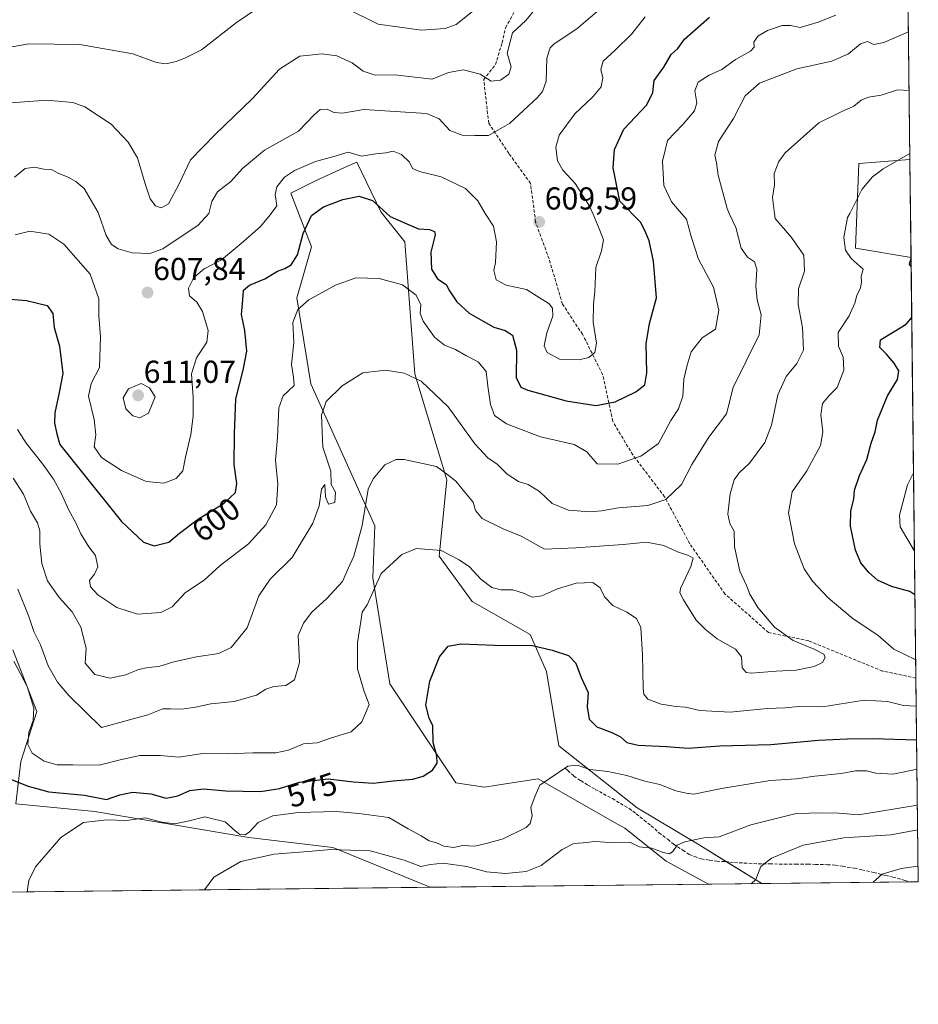
# Model space of a CAD drawing. Units: metres. Extents: x 576834 to 580293, y 4719605 to 4721960.
# Drawn here: x 580010 to 580293, y 4719605 to 4719916 of the extents above; entities that cross this region are included whole.
import ezdxf
from ezdxf.enums import TextEntityAlignment as Align

# ---------------------------------------------------------------- set-up
doc = ezdxf.new("R2010")
doc.units = ezdxf.units.M
doc.header["$MEASUREMENT"] = 0
doc.linetypes.add('TRAZOSX2', pattern=[1.5, 1, -0.5])
for name, color, linetype, lineweight in [('Carátula', 7, 'Continuous', 5), ('Comarca CxS', 133, 'Continuous', 0), ('Comunidad Autónoma CxS', 142, 'Continuous', 0), ('Cultivos herbáceos CxS', 92, 'Continuous', 0), ('Curva de nivel maestra', 36, 'Continuous', 30), ('Curva de nivel normal', 36, 'Continuous', 0), ('Matorral', 135, 'Continuous', 0), ('Matorral CxS', 135, 'Continuous', 0), ('Municipio CxS', 142, 'Continuous', 0), ('Provincia CxS', 1, 'Continuous', 0), ('Punto de cota en terreno', 7, 'Continuous', 0), ('Rótulo de curva de nivel directora', 19, 'Continuous', 0), ('Rótulo de punto de cota en terreno', 19, 'Continuous', 0), ('Senda', 19, 'TRAZOSX2', 0)]:
    doc.layers.add(name, color=color, linetype=linetype, lineweight=lineweight)
doc.styles.add('Arial', font='txt', dxfattribs={"height": 0.2})

# ---------------------------------------------------------------- blocks, each defined once
blk = doc.blocks.new('*U154')
at = {"layer": 'Cultivos herbáceos CxS', "color": 92, "linetype": 'Continuous', "lineweight": 0}
for points in [[(580179.91, 4719686.3, 571.47), (580204.67, 4719666.76, 566.6), (580224.21, 4719655.04, 564.25), (580243.99, 4719642.79, 559.53), (580227.2, 4719642.6, 561.62), (580213.78, 4719649.83, 564.12), (580200.76, 4719660.25, 565.61), (580196.75, 4719662.54, 566.29), (580173.4, 4719675.88, 570.62), (580160.32, 4719673.87, 571.79), (580156.46, 4719673.28, 571.88), (580147.34, 4719674.58, 573.31), (580126.5, 4719705.84, 577.72), (580121.11, 4719739.39, 580.24), (580121.74, 4719755.81, 582.87), (580101.54, 4719800.63, 592.38), (580097.12, 4719827.78, 595.41), (580101.75, 4719843.93, 597.88), (580095.24, 4719860.87, 603.43), (580103.05, 4719864.78, 602.22), (580112.2, 4719868.95, 602.23), (580116.06, 4719870.71, 604.16), (580123.64, 4719854.93, 599.54), (580131.22, 4719845.46, 597.51), (580134.37, 4719803.79, 590.15), (580144.47, 4719770.33, 584.55), (580142.13, 4719746.23, 579.41), (580152.56, 4719731.9, 576.96), (580170.79, 4719721.48, 575.8), (580176.01, 4719709.75, 574.23), (580179.91, 4719686.3, 571.47)], [(580290.81, 4719871.55, 579.35), (580291.17, 4719840.54, 574.98), (580273.58, 4719843.47, 578.91), (580274.7, 4719870.27, 581.84), (580290.81, 4719871.55, 579.35)]]:
    blk.add_polyline3d(points, close=True, dxfattribs=at)
blk.add_polyline3d([(580007.47, 4719716.67, 580.9), (580015.05, 4719697.1, 580.46), (580010, 4719681.31, 577.03), (580008.32, 4719668.02, 572.84), (580033.36, 4719665.53, 571.78), (580081.97, 4719657.32, 568.6), (580108.48, 4719654.17, 565.09), (580139.26, 4719641.6, 561.45), (579865.59, 4719638.5, 581.18)], dxfattribs=at)
blk = doc.blocks.new('*U161')
at = {"layer": 'Curva de nivel normal', "color": 36, "linetype": 'Continuous', "lineweight": 0}
blk.add_polyline3d([(580293.26, 4719659.71, 560), (580284.72, 4719658.14, 560), (580269.92, 4719657.26, 560), (580257.04, 4719654.91, 560), (580247.03, 4719650.86, 560), (580243.7, 4719648.14, 560), (580242.16, 4719644.08, 560), (580240.67, 4719642.75, 560)], dxfattribs=at)
blk = doc.blocks.new('*U162')
at = {"layer": 'Curva de nivel normal', "color": 36, "linetype": 'Continuous', "lineweight": 0}
blk.add_polyline3d([(580293.17, 4719667.59, 565), (580274.52, 4719664.46, 565), (580268.31, 4719665.07, 565), (580263.07, 4719665.09, 565), (580254.91, 4719664.92, 565), (580240.59, 4719661.34, 565), (580230.58, 4719657.5, 565), (580225.73, 4719657.19, 565), (580219.75, 4719656, 565), (580217.32, 4719654.88, 565), (580215.95, 4719652.89, 565), (580214.82, 4719652.2, 565), (580212.86, 4719652.64, 565), (580209.25, 4719653.97, 565), (580205.34, 4719654.44, 565), (580202.28, 4719655.86, 565), (580196.04, 4719655.8, 565), (580191.37, 4719656.08, 565), (580187.58, 4719655.69, 565), (580184.62, 4719655.49, 565), (580180.96, 4719653.55, 565), (580174.3, 4719648.54, 565), (580169.57, 4719646.56, 565), (580163.03, 4719645.99, 565), (580157.08, 4719646.52, 565), (580150.83, 4719648.23, 565), (580143.35, 4719649.21, 565), (580139.38, 4719648.84, 565), (580136.29, 4719648.17, 565), (580131.03, 4719650.15, 565), (580120.35, 4719653.14, 565), (580107.9, 4719653.58, 565), (580101.96, 4719652.98, 565), (580089.97, 4719652.08, 565), (580079.4, 4719649.73, 565), (580070.94, 4719644.8, 565), (580067.93, 4719640.8, 565)], dxfattribs=at)
blk = doc.blocks.new('*U169')
at = {"layer": 'Curva de nivel normal', "color": 36, "linetype": 'Continuous', "lineweight": 0}
for points in [[(580291.95, 4719772.58, 570), (580290.04, 4719768.73, 570), (580287.56, 4719759.11, 570), (580287.77, 4719755.49, 570), (580292.24, 4719747.81, 570)], [(580293.04, 4719678.94, 570), (580285.48, 4719677.31, 570), (580280.04, 4719677.62, 570), (580277.04, 4719678.4, 570), (580273.56, 4719678.37, 570), (580269.07, 4719677.54, 570), (580260.75, 4719676.74, 570), (580255.01, 4719675.89, 570), (580246.7, 4719675.36, 570), (580231.28, 4719672.8, 570), (580222.55, 4719671.01, 570), (580220.08, 4719671.38, 570), (580216.9, 4719672.05, 570), (580211.78, 4719674.11, 570), (580207.06, 4719675.1, 570), (580201.37, 4719676.94, 570), (580195.37, 4719678.18, 570), (580189.7, 4719678.77, 570), (580185.7, 4719680.2, 570), (580182.7, 4719679.89, 570), (580173.93, 4719673.87, 570), (580172.43, 4719670.45, 570), (580171.01, 4719666.83, 570), (580171.52, 4719664.17, 570), (580170.88, 4719661.81, 570), (580169.56, 4719660.47, 570), (580162.32, 4719656.93, 570), (580157.38, 4719655.56, 570), (580153.38, 4719654.62, 570), (580149.6, 4719654.86, 570), (580146.58, 4719654.16, 570), (580143.55, 4719654.56, 570), (580141.29, 4719655.64, 570), (580138.98, 4719656.32, 570), (580136.42, 4719657.88, 570), (580132.28, 4719660.04, 570), (580126.21, 4719663.63, 570), (580116.71, 4719664.95, 570), (580109.51, 4719665.56, 570), (580097.52, 4719665.19, 570), (580089.56, 4719664.14, 570), (580084.9, 4719662.13, 570), (580082.19, 4719659.1, 570), (580080.83, 4719658.2, 570), (580079.18, 4719658.3, 570), (580077.64, 4719659.42, 570), (580074.48, 4719662.26, 570), (580068.11, 4719663.89, 570), (580063.17, 4719662.62, 570), (580058.56, 4719661.68, 570), (580054.44, 4719662.2, 570), (580049.27, 4719663.52, 570), (580043.38, 4719662.67, 570), (580037.08, 4719662.94, 570), (580029.78, 4719662.07, 570), (580022.54, 4719657.37, 570), (580014.55, 4719648.12, 570), (580012.5, 4719643.8, 570), (580012.03, 4719640.9, 570), (580012.03, 4719640.16, 570)]]:
    blk.add_polyline3d(points, dxfattribs=at)
blk = doc.blocks.new('*U171')
at = {"layer": 'Curva de nivel normal', "color": 36, "linetype": 'Continuous', "lineweight": 0}
blk.add_polyline3d([(580009.02, 4719735.78, 585), (580012.5, 4719727.2, 585), (580014.08, 4719722.43, 585), (580016.13, 4719718.16, 585), (580018.59, 4719711.58, 585), (580021.58, 4719706.43, 585), (580025.21, 4719702.14, 585), (580035.38, 4719692.08, 585), (580050.09, 4719696.12, 585), (580054.81, 4719697.98, 585), (580057.18, 4719697.98, 585), (580060.77, 4719697.89, 585), (580065.15, 4719698.5, 585), (580070.02, 4719699.58, 585), (580077.38, 4719700.27, 585), (580084.38, 4719702.33, 585), (580087.38, 4719704.16, 585), (580089.83, 4719705.02, 585), (580093.67, 4719705.39, 585), (580096.38, 4719707.16, 585), (580097.95, 4719712.66, 585), (580097.54, 4719721.1, 585), (580099.29, 4719725.07, 585), (580101.92, 4719728.55, 585), (580106.63, 4719732.82, 585), (580111.58, 4719738.16, 585), (580113.47, 4719742.49, 585), (580115.16, 4719746.18, 585), (580115.96, 4719749.26, 585), (580117.74, 4719755.85, 585), (580119.69, 4719767.42, 585), (580121.2, 4719770.66, 585), (580124.93, 4719775.04, 585), (580128.53, 4719776.75, 585), (580131.06, 4719776.75, 585), (580141.28, 4719774.56, 585), (580144.88, 4719771.95, 585), (580147.36, 4719769.9, 585), (580150.15, 4719766.57, 585), (580152.83, 4719763.27, 585), (580153.57, 4719760.6, 585), (580155.68, 4719758.11, 585), (580162.36, 4719754.82, 585), (580167.99, 4719752.51, 585), (580175.37, 4719748.37, 585), (580185.24, 4719748.89, 585), (580200.2, 4719749.86, 585), (580207.58, 4719750.6, 585), (580213.04, 4719749.59, 585), (580217.37, 4719747.62, 585), (580220.89, 4719746.42, 585), (580222.29, 4719745.55, 585), (580221.56, 4719742.99, 585), (580218.34, 4719735.96, 585), (580218.08, 4719734.6, 585), (580219.29, 4719732.41, 585), (580223.24, 4719726.03, 585), (580226.25, 4719723.04, 585), (580229.92, 4719720.13, 585), (580235.7, 4719716.86, 585), (580237.55, 4719714.44, 585), (580237.77, 4719710.93, 585), (580239.11, 4719709.46, 585), (580240.7, 4719709.23, 585), (580248.59, 4719709.89, 585), (580254.91, 4719710.15, 585), (580260.58, 4719711.36, 585), (580263.14, 4719712.66, 585), (580264.07, 4719714.25, 585), (580263.57, 4719715.21, 585), (580260.6, 4719716.86, 585), (580253.87, 4719719.52, 585), (580248.01, 4719723.81, 585), (580242.73, 4719729.95, 585), (580240.21, 4719734.17, 585), (580239.14, 4719736.89, 585), (580237.08, 4719741.44, 585), (580235.41, 4719749.2, 585), (580235.24, 4719754.08, 585), (580233.95, 4719756.49, 585), (580233.3, 4719759.49, 585), (580233.99, 4719765.86, 585), (580235.31, 4719770.32, 585), (580236.82, 4719772.53, 585), (580240.1, 4719775.58, 585), (580245.01, 4719782.1, 585), (580247.12, 4719787.62, 585), (580249.1, 4719797.18, 585), (580251.66, 4719803.01, 585), (580255.08, 4719807.06, 585), (580257.16, 4719811.27, 585), (580256.84, 4719818.47, 585), (580255.53, 4719825.7, 585), (580255.64, 4719830.66, 585), (580257.53, 4719836.22, 585), (580257.28, 4719841.29, 585), (580253.36, 4719846.85, 585), (580248.25, 4719852.86, 585), (580248.04, 4719854.46, 585), (580247.39, 4719859.54, 585), (580248, 4719863.45, 585), (580247.96, 4719867.05, 585), (580249.4, 4719870.86, 585), (580251.44, 4719873.58, 585), (580262.05, 4719883.12, 585), (580269.04, 4719886.52, 585), (580273.04, 4719888.39, 585), (580275.37, 4719890.26, 585), (580277.7, 4719891.15, 585), (580281.7, 4719891.82, 585), (580286.87, 4719893.53, 585), (580290.56, 4719893.25, 585)], dxfattribs=at)
blk = doc.blocks.new('*U173')
at = {"layer": 'Curva de nivel normal', "color": 36, "linetype": 'Continuous', "lineweight": 0}
blk.add_polyline3d([(580290.34, 4719911.87, 590), (580282.54, 4719908.47, 590), (580279.37, 4719907.83, 590), (580277.4, 4719908.74, 590), (580275.17, 4719908.04, 590), (580271.42, 4719904.86, 590), (580266.1, 4719902.6, 590), (580255.05, 4719900.13, 590), (580243.3, 4719895.58, 590), (580238.8, 4719891.58, 590), (580235.07, 4719884.48, 590), (580230.29, 4719877.15, 590), (580229.17, 4719872.88, 590), (580229.69, 4719870.41, 590), (580230.26, 4719866.57, 590), (580233.04, 4719856.02, 590), (580233.75, 4719854.46, 590), (580235.77, 4719850.04, 590), (580237.54, 4719843.53, 590), (580239.5, 4719840.62, 590), (580241.72, 4719839.17, 590), (580242.46, 4719836.91, 590), (580242.09, 4719831.54, 590), (580242.53, 4719827.21, 590), (580243.8, 4719822.48, 590), (580243.15, 4719816.16, 590), (580234.96, 4719799.49, 590), (580232.83, 4719791.16, 590), (580227.32, 4719783.82, 590), (580221.88, 4719775.2, 590), (580218.67, 4719768.83, 590), (580213.7, 4719764.07, 590), (580208.04, 4719762.26, 590), (580198.7, 4719761.51, 590), (580193.37, 4719760.56, 590), (580189.7, 4719760.21, 590), (580182.94, 4719760.73, 590), (580177.82, 4719762.88, 590), (580173.82, 4719766.59, 590), (580170.26, 4719768.87, 590), (580167.16, 4719769.82, 590), (580163.56, 4719772.14, 590), (580160.47, 4719775.27, 590), (580157.42, 4719777.28, 590), (580153.35, 4719781.64, 590), (580144.93, 4719793.36, 590), (580136.39, 4719801.52, 590), (580131.07, 4719804.06, 590), (580125.1, 4719805, 590), (580117.95, 4719804.12, 590), (580111.47, 4719799.96, 590), (580106.42, 4719795.09, 590), (580104.94, 4719790.7, 590), (580105.38, 4719780.68, 590), (580107.84, 4719773.04, 590), (580108, 4719768.89, 590), (580109.32, 4719766.41, 590), (580109.1, 4719763.15, 590), (580107.18, 4719762.61, 590), (580106.22, 4719765, 590), (580105.95, 4719768.81, 590), (580104.94, 4719767.38, 590), (580104.2, 4719762.08, 590), (580102.19, 4719756.64, 590), (580095.68, 4719745.82, 590), (580088.66, 4719738.96, 590), (580085.17, 4719733.69, 590), (580081.4, 4719723.62, 590), (580076.42, 4719717.32, 590), (580072.46, 4719715.47, 590), (580065.43, 4719714.39, 590), (580058.24, 4719712.78, 590), (580053.55, 4719711.31, 590), (580050.19, 4719711.08, 590), (580047.16, 4719710.43, 590), (580043.16, 4719708.76, 590), (580038.15, 4719707.64, 590), (580033.35, 4719708.81, 590), (580030.3, 4719712.42, 590), (580030.62, 4719717.15, 590), (580028.9, 4719723.82, 590), (580026.15, 4719728.58, 590), (580022.06, 4719733.2, 590), (580018.42, 4719738.42, 590), (580016.6, 4719743.86, 590), (580015.96, 4719750, 590), (580015.95, 4719754.16, 590), (580015.18, 4719756.75, 590), (580013.04, 4719760.45, 590), (580010.76, 4719765.74, 590), (580007.58, 4719770.87, 590)], dxfattribs=at)
blk = doc.blocks.new('*U183')
at = {"layer": 'Curva de nivel normal', "color": 36, "linetype": 'Continuous', "lineweight": 0}
blk.add_polyline3d([(580005.41, 4719889.31, 615), (580018.14, 4719890.22, 615), (580026.39, 4719889.48, 615), (580030.12, 4719888.15, 615), (580038.46, 4719882.66, 615), (580043.88, 4719877.01, 615), (580046.76, 4719871.98, 615), (580049.27, 4719863.84, 615), (580050.84, 4719859.09, 615), (580052.46, 4719856.87, 615), (580054.33, 4719856.2, 615), (580056.64, 4719857.47, 615), (580059.84, 4719863.65, 615), (580063.51, 4719871.36, 615), (580071.38, 4719879.45, 615), (580083.09, 4719890.81, 615), (580091.61, 4719899.99, 615), (580098.09, 4719904.19, 615), (580105.12, 4719904.9, 615), (580109.75, 4719904.28, 615), (580114.57, 4719902.03, 615), (580118.07, 4719899.4, 615), (580121.84, 4719898.19, 615), (580127.95, 4719898.28, 615), (580135.34, 4719897.39, 615), (580139.86, 4719896.91, 615), (580145.05, 4719898.96, 615), (580149.74, 4719899.87, 615), (580155.04, 4719898.44, 615), (580158.55, 4719896.3, 615), (580161.42, 4719896.61, 615), (580164.06, 4719898.44, 615), (580164.79, 4719900.75, 615), (580163.59, 4719905.13, 615), (580165.26, 4719911.55, 615), (580169.5, 4719915.4, 615), (580174.64, 4719921.75, 615)], dxfattribs=at)
blk = doc.blocks.new('*U191')
at = {"layer": 'Curva de nivel normal', "color": 36, "linetype": 'Continuous', "lineweight": 0}
for points in [[(580292.64, 4719713.49, 580), (580285.75, 4719716.83, 580), (580280.64, 4719721.24, 580), (580272.85, 4719726.42, 580), (580264.98, 4719733.05, 580), (580260.02, 4719738.28, 580), (580257.44, 4719742.18, 580), (580254.32, 4719750.08, 580), (580252.49, 4719759.86, 580), (580253.59, 4719766.58, 580), (580258.2, 4719773.16, 580), (580262.56, 4719781.19, 580), (580263.33, 4719785.44, 580), (580262.65, 4719790.85, 580), (580263.22, 4719794.47, 580), (580265.35, 4719797.09, 580), (580267.77, 4719799.48, 580), (580269.88, 4719804.94, 580), (580269.74, 4719809.07, 580), (580268.29, 4719812.59, 580), (580268.16, 4719816.82, 580), (580271.56, 4719822.16, 580), (580273.45, 4719826.16, 580), (580274.03, 4719828.59, 580), (580275.16, 4719830.93, 580), (580275.5, 4719832.8, 580), (580275.42, 4719834.54, 580), (580276.01, 4719836.83, 580), (580272.24, 4719840.2, 580), (580270.41, 4719842.83, 580), (580269.97, 4719846.82, 580), (580271.13, 4719853.16, 580), (580271.78, 4719854.46, 580), (580275.56, 4719862.04, 580), (580278.96, 4719866.03, 580), (580282.38, 4719868.55, 580), (580290.79, 4719873.4, 580)], [(580007.78, 4719713.04, 580), (580011.94, 4719704.99, 580), (580014.04, 4719698.18, 580), (580013.84, 4719694.34, 580), (580012.48, 4719690.5, 580), (580012.21, 4719686.76, 580), (580013.53, 4719683.98, 580), (580017.32, 4719681.46, 580), (580021.39, 4719680.25, 580), (580026.4, 4719680.28, 580), (580034.72, 4719680.19, 580), (580041.38, 4719681.89, 580), (580047.53, 4719683.27, 580), (580053.98, 4719683.22, 580), (580059.86, 4719682.74, 580), (580067.38, 4719683.87, 580), (580075.35, 4719683.81, 580), (580083.25, 4719684.1, 580), (580090.46, 4719684.05, 580), (580094.51, 4719684.92, 580), (580099.2, 4719686.98, 580), (580103.55, 4719687.27, 580), (580108.07, 4719688.87, 580), (580114.31, 4719690.69, 580), (580117.63, 4719693.86, 580), (580119.96, 4719699.35, 580), (580118.37, 4719703.44, 580), (580116.27, 4719710.62, 580), (580116.32, 4719718.97, 580), (580117.4, 4719725.61, 580), (580117.75, 4719728.5, 580), (580119.34, 4719730.82, 580), (580123.74, 4719740.68, 580), (580130.28, 4719746.76, 580), (580134.94, 4719748.62, 580), (580142.7, 4719747.96, 580), (580148.45, 4719745.02, 580), (580151.64, 4719742.88, 580), (580155.26, 4719738.92, 580), (580158.71, 4719736.32, 580), (580161.63, 4719735.61, 580), (580165.36, 4719735.56, 580), (580169.01, 4719734.44, 580), (580171.49, 4719733.28, 580), (580174.56, 4719733.67, 580), (580179.5, 4719735.84, 580), (580185.37, 4719737.64, 580), (580190.66, 4719737.9, 580), (580192.98, 4719736.25, 580), (580194.36, 4719733.34, 580), (580196.98, 4719730.62, 580), (580201.39, 4719728.49, 580), (580204.46, 4719726.56, 580), (580205.76, 4719723.65, 580), (580206.35, 4719715, 580), (580206.49, 4719704.46, 580), (580206.72, 4719702.61, 580), (580207.98, 4719701.03, 580), (580212.21, 4719699.45, 580), (580216.89, 4719698.73, 580), (580219.94, 4719698.56, 580), (580224.43, 4719697.47, 580), (580234.04, 4719696.98, 580), (580245.75, 4719698.13, 580), (580251.38, 4719698.27, 580), (580255.7, 4719698.75, 580), (580263.2, 4719698.6, 580), (580276.37, 4719700.71, 580), (580283.69, 4719700.32, 580), (580288.72, 4719698.99, 580), (580292.81, 4719698.84, 580)]]:
    blk.add_polyline3d(points, dxfattribs=at)
blk = doc.blocks.new('*U198')
at = {"layer": 'Curva de nivel maestra', "color": 36, "linetype": 'Continuous', "lineweight": 30}
for points in [[(580291.2, 4719837.66, 575), (580290.65, 4719838.49, 575), (580291.17, 4719840.2, 575)], [(580292.4, 4719734.02, 575), (580290.78, 4719735.01, 575), (580284.98, 4719736.63, 575), (580280.54, 4719738.6, 575), (580277.82, 4719741.1, 575), (580275.33, 4719744.12, 575), (580273.64, 4719748.1, 575), (580271.98, 4719755.67, 575), (580272.12, 4719760.52, 575), (580273.11, 4719764.16, 575), (580273.3, 4719767.04, 575), (580274.84, 4719771.68, 575), (580277.16, 4719776.7, 575), (580278.59, 4719781.95, 575), (580279.87, 4719785.47, 575), (580280.51, 4719789.18, 575), (580283.76, 4719796.86, 575), (580286.87, 4719802.02, 575), (580287.33, 4719804.78, 575), (580285.79, 4719807.19, 575), (580283.38, 4719809.97, 575), (580281.26, 4719812.1, 575), (580281.55, 4719814.52, 575), (580289.59, 4719819.44, 575), (580291.39, 4719821.57, 575)], [(580006.18, 4719676.02, 575), (580012.22, 4719673.52, 575), (580018.84, 4719671.73, 575), (580030.05, 4719670.72, 575), (580037.05, 4719669.35, 575), (580041.26, 4719670.8, 575), (580045.23, 4719671.62, 575), (580051.06, 4719671.16, 575), (580055.89, 4719669.8, 575), (580059.5, 4719670.45, 575), (580063.35, 4719672.16, 575), (580067.7, 4719672.71, 575), (580074.71, 4719672.11, 575), (580085.71, 4719671.9, 575), (580091.71, 4719672.8, 575), (580098.03, 4719674.84, 575), (580106.99, 4719675.91, 575), (580115.03, 4719674.94, 575), (580121.38, 4719674.52, 575), (580127.58, 4719675.27, 575), (580133.76, 4719675.78, 575), (580137.09, 4719676.7, 575), (580140.04, 4719678.56, 575), (580141.51, 4719680.79, 575), (580141.35, 4719683.14, 575), (580140.24, 4719687.36, 575), (580140.09, 4719692.6, 575), (580138.97, 4719695, 575), (580137.86, 4719699.14, 575), (580139.14, 4719706.67, 575), (580142.24, 4719714.46, 575), (580144.92, 4719717.75, 575), (580148.97, 4719718.49, 575), (580159.69, 4719718.06, 575), (580171.63, 4719717.98, 575), (580177.74, 4719716.54, 575), (580182.92, 4719714.81, 575), (580185.31, 4719712.45, 575), (580186.99, 4719707.88, 575), (580189.14, 4719703.1, 575), (580188.81, 4719698.59, 575), (580189.48, 4719694.77, 575), (580191.9, 4719692.34, 575), (580196.67, 4719690.56, 575), (580199.37, 4719689.18, 575), (580201.36, 4719687.39, 575), (580204.93, 4719686.5, 575), (580213.96, 4719686.09, 575), (580220.76, 4719685.56, 575), (580230.78, 4719686.25, 575), (580246.88, 4719686.67, 575), (580261.97, 4719688.09, 575), (580270.94, 4719688.5, 575), (580279.13, 4719688.61, 575), (580292.93, 4719688.16, 575)]]:
    blk.add_polyline3d(points, dxfattribs=at)
blk = doc.blocks.new('5PATER')
at = {"layer": 'Carátula', "linetype": 'Continuous', "lineweight": 5}
h = blk.add_hatch(color=250, dxfattribs=at)
edge = h.paths.add_edge_path()
edge.add_ellipse((0, 0.01), major_axis=(-1.33, -1.34), ratio=0.999422, start_angle=0, end_angle=360)

msp = doc.modelspace()

# ---------------------------------------------------------------- linework, layer by layer
at = {"layer": 'Comarca CxS', "color": 133, "linetype": 'Continuous', "lineweight": 0}
msp.add_polyline3d([(580293.45, 4719643.35, 553.84), (576876.66, 4719604.65, 950.53), (576875.88, 4719674.84, 951.84), (576870.43, 4720167.57, 759.38), (576851.05, 4721917.94, 564.98), (576888.29, 4721918.36, 565.68), (580266.67, 4721956.67, 466.49), (580293.45, 4719643.35, 553.84)], close=True, dxfattribs=at)
msp.add_polyline3d([(580293.45, 4719643.35, 553.84), (576876.66, 4719604.65, 950.53), (576875.88, 4719674.84, 951.84), (576870.43, 4720167.57, 759.38), (576851.05, 4721917.94, 564.98), (576888.29, 4721918.36, 565.68), (580266.67, 4721956.67, 466.49), (580293.45, 4719643.35, 553.84)], close=True, dxfattribs=at)
at = {"layer": 'Comunidad Autónoma CxS', "color": 142, "linetype": 'Continuous', "lineweight": 0}
msp.add_polyline3d([(580293.45, 4719643.35, 553.84), (576876.66, 4719604.65, 950.53), (576851.05, 4721917.94, 564.98), (580266.67, 4721956.67, 466.49), (580293.45, 4719643.35, 553.84)], close=True, dxfattribs=at)
msp.add_polyline3d([(580293.45, 4719643.35, 553.84), (576876.66, 4719604.65, 950.53), (576851.05, 4721917.94, 564.98), (580266.67, 4721956.67, 466.49), (580293.45, 4719643.35, 553.84)], close=True, dxfattribs=at)
at = {"layer": 'Cultivos herbáceos CxS', "color": 92, "linetype": 'Continuous', "lineweight": 0}
for points in [[(580243.99, 4719642.79, 559.53), (580232.85, 4719649.69, 562.03), (580224.21, 4719655.04, 564.25), (580204.67, 4719666.76, 566.6), (580179.91, 4719686.3, 571.47), (580176, 4719709.75, 574.23), (580170.79, 4719721.48, 575.8), (580152.56, 4719731.9, 576.96), (580142.13, 4719746.23, 579.41), (580144.47, 4719770.33, 584.55), (580134.37, 4719803.79, 590.15), (580131.22, 4719845.46, 597.51), (580123.64, 4719854.93, 599.54), (580116.06, 4719870.71, 604.16), (580112.2, 4719868.95, 602.23), (580103.05, 4719864.78, 602.22), (580095.24, 4719860.87, 603.43), (580101.75, 4719843.93, 597.88), (580097.12, 4719827.78, 595.41), (580101.54, 4719800.63, 592.38), (580121.74, 4719755.81, 582.87), (580121.11, 4719739.4, 580.24), (580126.5, 4719705.84, 577.72), (580147.34, 4719674.58, 573.31), (580156.46, 4719673.28, 571.88), (580160.32, 4719673.87, 571.79), (580173.4, 4719675.88, 570.62), (580196.75, 4719662.54, 566.29), (580200.76, 4719660.25, 565.61), (580213.78, 4719649.83, 564.12), (580227.2, 4719642.6, 561.62)], [(580290.81, 4719871.55, 579.35), (580274.7, 4719870.27, 581.84), (580273.58, 4719843.47, 578.91), (580291.17, 4719840.54, 574.98)], [(580290.81, 4719871.55, 579.35), (580291.17, 4719840.54, 574.98)], [(580139.26, 4719641.6, 561.45), (580108.48, 4719654.17, 565.09), (580081.97, 4719657.32, 568.6), (580033.36, 4719665.53, 571.78), (580008.32, 4719668.02, 572.84), (580010, 4719681.31, 577.03), (580015.05, 4719697.1, 580.46), (580007.47, 4719716.67, 580.9)], [(580139.26, 4719641.6, 561.45), (579865.59, 4719638.5, 581.18)], [(580243.99, 4719642.79, 559.53), (580227.2, 4719642.6, 561.62)]]:
    msp.add_polyline3d(points, dxfattribs=at)
at = {"layer": 'Curva de nivel maestra', "color": 36, "linetype": 'Continuous', "lineweight": 30}
msp.add_polyline3d([(580004.16, 4719827.59, 600), (580011.79, 4719826.95, 600), (580018.29, 4719825.37, 600), (580020.05, 4719822.85, 600), (580020.5, 4719818.44, 600), (580022.2, 4719812.51, 600), (580023.26, 4719803.92, 600), (580022.09, 4719797.89, 600), (580020.72, 4719791.49, 600), (580020.58, 4719788.18, 600), (580021.27, 4719784.87, 600), (580022.28, 4719781.52, 600), (580029.01, 4719773.04, 600), (580041.7, 4719757.2, 600), (580048.71, 4719750.59, 600), (580052.05, 4719749.49, 600), (580056.71, 4719750.64, 600), (580060.05, 4719753.49, 600), (580066.05, 4719758, 600), (580074.19, 4719762.94, 600), (580077.8, 4719766.29, 600), (580078.21, 4719769.16, 600), (580077.34, 4719775.16, 600), (580077.44, 4719784.8, 600), (580077.85, 4719795.92, 600), (580080.23, 4719804.98, 600), (580081.3, 4719810.96, 600), (580080.76, 4719817.54, 600), (580079.68, 4719822.58, 600), (580080.1, 4719827.13, 600), (580080.33, 4719830.18, 600), (580082.16, 4719831.78, 600), (580087.05, 4719833.76, 600), (580091.05, 4719836.24, 600), (580093.38, 4719837.05, 600), (580095.38, 4719838.27, 600), (580097.3, 4719841.42, 600), (580099.13, 4719848.16, 600), (580101.82, 4719853.82, 600), (580105.56, 4719856.59, 600), (580111.7, 4719858.89, 600), (580116.87, 4719859.97, 600), (580121.06, 4719858.59, 600), (580126.67, 4719853.5, 600), (580131.83, 4719851.14, 600), (580135.52, 4719849.6, 600), (580139.08, 4719849.44, 600), (580140.61, 4719848.75, 600), (580140.79, 4719847.76, 600), (580139.46, 4719842.22, 600), (580139.64, 4719836.88, 600), (580141.62, 4719833.83, 600), (580144.28, 4719831.98, 600), (580145.35, 4719830.06, 600), (580147.66, 4719826.52, 600), (580151.54, 4719822.96, 600), (580155.95, 4719820.48, 600), (580159.34, 4719818.49, 600), (580162.99, 4719817.54, 600), (580165.29, 4719816, 600), (580166.54, 4719811.26, 600), (580166.47, 4719802.65, 600), (580167.91, 4719799.63, 600), (580170.11, 4719798.62, 600), (580182.25, 4719795.25, 600), (580191.56, 4719793.76, 600), (580197.72, 4719794.96, 600), (580204.26, 4719798.11, 600), (580207.1, 4719800.3, 600), (580207.69, 4719804.11, 600), (580207.5, 4719813.27, 600), (580208.54, 4719819.67, 600), (580210.73, 4719827.85, 600), (580209.75, 4719839.37, 600), (580208.38, 4719845.84, 600), (580207.38, 4719848.37, 600), (580205.84, 4719851.62, 600), (580199.18, 4719858.29, 600), (580197.07, 4719868.85, 600), (580197.5, 4719874.67, 600), (580200.44, 4719881.04, 600), (580207.7, 4719888.75, 600), (580209.61, 4719892.72, 600), (580210.05, 4719896.5, 600), (580213.02, 4719900.67, 600), (580215.43, 4719904.64, 600), (580217.44, 4719906.6, 600), (580219.6, 4719909.48, 600), (580227.46, 4719916.47, 600)], dxfattribs=at)
at = {"layer": 'Curva de nivel normal', "color": 36, "linetype": 'Continuous', "lineweight": 0}
for points in [[(580001.72, 4719906.14, 620), (580012.52, 4719908, 620), (580028.64, 4719907.8, 620), (580045.35, 4719904.84, 620), (580052.76, 4719902.13, 620), (580055.71, 4719901.7, 620), (580059.05, 4719902.51, 620), (580061.71, 4719903.54, 620), (580067.05, 4719906.14, 620), (580078.05, 4719914.82, 620), (580085.26, 4719919.61, 620)], [(580112.4, 4719919.43, 620), (580122.83, 4719914.2, 620), (580136.49, 4719912.4, 620), (580144.04, 4719912.87, 620), (580147.48, 4719914.1, 620), (580156.34, 4719921.15, 620)], [(580007.96, 4719865.92, 610), (580011.34, 4719868.71, 610), (580014.3, 4719869.11, 610), (580017.24, 4719868.43, 610), (580019.6, 4719868.3, 610), (580021.98, 4719867.08, 610), (580024.85, 4719865.95, 610), (580027.28, 4719864.6, 610), (580029.97, 4719862.36, 610), (580034.39, 4719854.71, 610), (580034.48, 4719854.46, 610), (580036.94, 4719847.49, 610), (580038.62, 4719844.63, 610), (580040.7, 4719843.26, 610), (580045.09, 4719842.05, 610), (580050.71, 4719841.79, 610), (580054.8, 4719843.24, 610), (580065.96, 4719850.72, 610), (580069.32, 4719854.46, 610), (580069.34, 4719854.49, 610), (580070.28, 4719858.28, 610), (580072.05, 4719861.33, 610), (580076.26, 4719864.56, 610), (580079.99, 4719868.63, 610), (580086.92, 4719874.43, 610), (580097.61, 4719880.48, 610), (580102.65, 4719885.64, 610), (580104.51, 4719887.32, 610), (580106.67, 4719887.43, 610), (580108.87, 4719886.3, 610), (580111.53, 4719886.19, 610), (580118.27, 4719887.26, 610), (580138.14, 4719886.01, 610), (580142.09, 4719884.38, 610), (580145.48, 4719880.64, 610), (580149.38, 4719879.19, 610), (580153.38, 4719879.06, 610), (580157.71, 4719879.06, 610), (580164.29, 4719882.83, 610), (580173.18, 4719891.11, 610), (580174.78, 4719893.02, 610), (580175.86, 4719896.3, 610), (580176.15, 4719903.52, 610), (580177.2, 4719906.79, 610), (580178.45, 4719908.06, 610), (580185.61, 4719912.78, 610), (580193.42, 4719919.41, 610)], [(580008.15, 4719847.73, 605), (580012.76, 4719848.84, 605), (580018.82, 4719847.88, 605), (580023.5, 4719844.76, 605), (580031.87, 4719835.27, 605), (580034.61, 4719827.49, 605), (580034.64, 4719822.16, 605), (580035.07, 4719815.49, 605), (580034.8, 4719805.82, 605), (580032.21, 4719800.72, 605), (580031.37, 4719796.72, 605), (580033.12, 4719789.38, 605), (580033.6, 4719784.49, 605), (580033.12, 4719780.69, 605), (580035.39, 4719777.42, 605), (580041.7, 4719773.26, 605), (580049.53, 4719769.83, 605), (580055.17, 4719769.27, 605), (580059.05, 4719770.72, 605), (580061.08, 4719773.15, 605), (580061.94, 4719777.46, 605), (580063.67, 4719784.61, 605), (580064.38, 4719790.46, 605), (580064.37, 4719796.31, 605), (580063.91, 4719803.76, 605), (580065.45, 4719808.84, 605), (580068.7, 4719813.82, 605), (580069.08, 4719817.49, 605), (580067.38, 4719823.49, 605), (580065.52, 4719826.49, 605), (580063.2, 4719828.49, 605), (580062.88, 4719830.82, 605), (580064.64, 4719834.25, 605), (580067.9, 4719836.99, 605), (580073.38, 4719839.86, 605), (580079.54, 4719844.98, 605), (580085.6, 4719850.25, 605), (580088.83, 4719854.16, 605), (580089.04, 4719854.46, 605), (580090.77, 4719856.9, 605), (580090.24, 4719860.5, 605), (580090.78, 4719862.87, 605), (580093.21, 4719865.88, 605), (580096.38, 4719868.05, 605), (580103, 4719870.9, 605), (580108.87, 4719872.5, 605), (580113.34, 4719873.82, 605), (580117.57, 4719872.56, 605), (580122.13, 4719873.27, 605), (580125.23, 4719873.65, 605), (580127.52, 4719874.12, 605), (580130.24, 4719873.06, 605), (580132.7, 4719870.62, 605), (580133.7, 4719868.7, 605), (580135.84, 4719867.7, 605), (580142.76, 4719866, 605), (580150.45, 4719862.32, 605), (580154.34, 4719858.44, 605), (580156.58, 4719854.49, 605), (580156.6, 4719854.46, 605), (580159.24, 4719850.44, 605), (580160.18, 4719845.5, 605), (580159.89, 4719839, 605), (580159.32, 4719836.45, 605), (580160.07, 4719833.51, 605), (580163.24, 4719831.84, 605), (580169.71, 4719830.43, 605), (580176.8, 4719825.89, 605), (580177.86, 4719824.54, 605), (580177.96, 4719821.97, 605), (580176.1, 4719816.77, 605), (580175.27, 4719812.66, 605), (580176.16, 4719810.52, 605), (580180.08, 4719808.44, 605), (580186.37, 4719808.2, 605), (580189.41, 4719808.99, 605), (580191.32, 4719810.55, 605), (580191.76, 4719813.49, 605), (580190.73, 4719820.16, 605), (580190.81, 4719825.84, 605), (580191.28, 4719829.84, 605), (580191.56, 4719837.35, 605), (580193.38, 4719842.69, 605), (580193.98, 4719846.18, 605), (580192.76, 4719849.4, 605), (580190.61, 4719854.46, 605), (580189.62, 4719856.8, 605), (580185.05, 4719863.9, 605), (580181.16, 4719868.15, 605), (580179.52, 4719871.05, 605), (580178.95, 4719875.38, 605), (580180.04, 4719879.24, 605), (580184.99, 4719885.97, 605), (580190.64, 4719891.25, 605), (580193.27, 4719894.47, 605), (580193.84, 4719897.25, 605), (580193.18, 4719899.98, 605), (580193.88, 4719902.59, 605), (580197.68, 4719906.01, 605), (580202.92, 4719911.25, 605), (580207.22, 4719916.55, 605)], [(580008.89, 4719786.27, 595), (580011.59, 4719781.86, 595), (580016.94, 4719775.3, 595), (580020.28, 4719770.53, 595), (580022.72, 4719766.12, 595), (580025.15, 4719760.71, 595), (580027.34, 4719756.78, 595), (580028.86, 4719753.3, 595), (580031.41, 4719749.19, 595), (580033.5, 4719746.4, 595), (580034.29, 4719742.88, 595), (580033.27, 4719740.49, 595), (580031.6, 4719738.49, 595), (580031.92, 4719736.5, 595), (580034.3, 4719734.02, 595), (580040.23, 4719730.01, 595), (580046.82, 4719727.91, 595), (580054.2, 4719728.4, 595), (580057.71, 4719730.25, 595), (580061.93, 4719734.77, 595), (580067.91, 4719738.64, 595), (580072.89, 4719743.3, 595), (580081.91, 4719750.1, 595), (580087.34, 4719756.11, 595), (580090.66, 4719762.4, 595), (580091.09, 4719768.93, 595), (580090.41, 4719776.57, 595), (580090.98, 4719783.65, 595), (580091.46, 4719793.06, 595), (580092.86, 4719796.88, 595), (580096.27, 4719800.16, 595), (580096.04, 4719802.75, 595), (580095.42, 4719806.76, 595), (580096.23, 4719813.69, 595), (580095.9, 4719820.06, 595), (580097.42, 4719824.16, 595), (580100.88, 4719827.19, 595), (580109.35, 4719831.83, 595), (580115.81, 4719834.1, 595), (580123.1, 4719833.87, 595), (580130.47, 4719831.92, 595), (580134.87, 4719828.66, 595), (580136.27, 4719825.62, 595), (580136.12, 4719822.85, 595), (580137.06, 4719820.46, 595), (580140.66, 4719815.35, 595), (580143.77, 4719812.82, 595), (580147.23, 4719811.53, 595), (580150.54, 4719809.54, 595), (580154.41, 4719807.57, 595), (580156.9, 4719804.56, 595), (580157.42, 4719799.91, 595), (580158.36, 4719794.14, 595), (580159.61, 4719790.69, 595), (580163.32, 4719787.97, 595), (580174.13, 4719783.88, 595), (580184.73, 4719781.52, 595), (580188.7, 4719779.16, 595), (580191.97, 4719775.42, 595), (580198.53, 4719775.26, 595), (580205.82, 4719777.84, 595), (580211.37, 4719781.77, 595), (580215.27, 4719789.11, 595), (580217.72, 4719792.75, 595), (580219.02, 4719796.77, 595), (580219.35, 4719802.14, 595), (580220.42, 4719806.49, 595), (580221.74, 4719810.71, 595), (580225.13, 4719815.17, 595), (580229.43, 4719817.88, 595), (580230.44, 4719823.89, 595), (580228.73, 4719831.18, 595), (580224.01, 4719839.98, 595), (580221.69, 4719847.19, 595), (580220.25, 4719852.68, 595), (580218.69, 4719854.46, 595), (580215.46, 4719858.15, 595), (580213.06, 4719863.31, 595), (580212.6, 4719871, 595), (580214.21, 4719877.46, 595), (580219.06, 4719882.52, 595), (580222.78, 4719886.88, 595), (580223.48, 4719889.42, 595), (580222.83, 4719893.16, 595), (580223.88, 4719895.88, 595), (580227.37, 4719898.12, 595), (580231.37, 4719899.97, 595), (580235.7, 4719903.12, 595), (580240.44, 4719905.77, 595), (580241.61, 4719907.03, 595), (580241.48, 4719908.55, 595), (580242.75, 4719910.43, 595), (580245.83, 4719912.21, 595), (580250.42, 4719913.81, 595), (580253.11, 4719913.87, 595), (580256.11, 4719913.16, 595), (580261.86, 4719914.92, 595), (580267.38, 4719917.14, 595)], [(580047.52, 4719789.93, 610), (580050.23, 4719791.36, 610), (580052.37, 4719796.49, 610), (580050.57, 4719799.41, 610), (580047.93, 4719800.76, 610), (580043.92, 4719799.05, 610), (580042.23, 4719796.26, 610), (580043.1, 4719792.78, 610), (580045.29, 4719790.51, 610), (580047.52, 4719789.93, 610)], [(580279.15, 4719643.19, 555), (580282.05, 4719645.78, 555), (580287.99, 4719647.58, 555), (580293.39, 4719648.31, 555)]]:
    msp.add_polyline3d(points, dxfattribs=at)
at = {"layer": 'Matorral', "color": 135, "linetype": 'Continuous', "lineweight": 0}
for points in [[(580288.69, 4720054.86, 573.81), (580289.33, 4719999.33, 583.21), (580289.62, 4719974.49, 584.76), (580290.81, 4719871.55, 579.35)], [(580243.99, 4719642.79, 559.53), (580232.85, 4719649.69, 562.03), (580224.21, 4719655.04, 564.25), (580204.67, 4719666.76, 566.6), (580179.91, 4719686.3, 571.47), (580176, 4719709.75, 574.23), (580170.79, 4719721.48, 575.8), (580152.56, 4719731.9, 576.96), (580142.13, 4719746.23, 579.41), (580144.47, 4719770.33, 584.55), (580134.37, 4719803.79, 590.15), (580131.22, 4719845.46, 597.51), (580123.64, 4719854.93, 599.54), (580116.06, 4719870.71, 604.16), (580112.2, 4719868.95, 602.23), (580103.05, 4719864.78, 602.22), (580095.24, 4719860.87, 603.43), (580101.75, 4719843.93, 597.88), (580097.12, 4719827.78, 595.41), (580101.54, 4719800.63, 592.38), (580121.74, 4719755.81, 582.87), (580121.11, 4719739.4, 580.24), (580126.5, 4719705.84, 577.72), (580147.34, 4719674.58, 573.31), (580156.46, 4719673.28, 571.88), (580160.32, 4719673.87, 571.79), (580173.4, 4719675.88, 570.62), (580196.75, 4719662.54, 566.29), (580200.76, 4719660.25, 565.61), (580213.78, 4719649.83, 564.12), (580227.2, 4719642.6, 561.62)], [(580290.81, 4719871.55, 579.35), (580274.7, 4719870.27, 581.84), (580273.58, 4719843.47, 578.91), (580291.17, 4719840.54, 574.98)], [(580291.17, 4719840.54, 574.98), (580292.7, 4719707.68, 581.94), (580293.45, 4719643.35, 553.84), (580290.68, 4719643.32, 553.97), (580243.99, 4719642.79, 559.53)], [(580139.26, 4719641.6, 561.45), (580108.48, 4719654.17, 565.09), (580081.97, 4719657.32, 568.6), (580033.36, 4719665.53, 571.78), (580008.32, 4719668.02, 572.84), (580010, 4719681.31, 577.03), (580015.05, 4719697.1, 580.46), (580007.47, 4719716.67, 580.9)], [(580227.2, 4719642.6, 561.62), (580139.26, 4719641.6, 561.45)]]:
    msp.add_polyline3d(points, dxfattribs=at)
at = {"layer": 'Matorral CxS', "color": 135, "linetype": 'Continuous', "lineweight": 0}
msp.add_polyline3d([(580288.69, 4720054.86, 573.81), (580290.81, 4719871.55, 579.35), (580274.7, 4719870.27, 581.84), (580273.58, 4719843.47, 578.91), (580291.17, 4719840.54, 574.98), (580293.45, 4719643.35, 553.84), (580243.99, 4719642.79, 559.53), (580224.21, 4719655.04, 564.25), (580204.67, 4719666.76, 566.6), (580179.91, 4719686.3, 571.47), (580176, 4719709.75, 574.23), (580170.79, 4719721.48, 575.8), (580152.56, 4719731.9, 576.96), (580142.13, 4719746.23, 579.41), (580144.47, 4719770.33, 584.55), (580134.37, 4719803.79, 590.15), (580131.22, 4719845.46, 597.51), (580123.64, 4719854.93, 599.54), (580116.06, 4719870.71, 604.16), (580112.2, 4719868.95, 602.23), (580103.05, 4719864.78, 602.22), (580095.24, 4719860.87, 603.43), (580101.75, 4719843.93, 597.88), (580097.12, 4719827.78, 595.41), (580101.54, 4719800.63, 592.38), (580121.74, 4719755.81, 582.87), (580121.11, 4719739.39, 580.24), (580126.5, 4719705.84, 577.72), (580147.34, 4719674.58, 573.31), (580156.46, 4719673.28, 571.88), (580160.32, 4719673.87, 571.79), (580173.4, 4719675.88, 570.62), (580196.75, 4719662.54, 566.29), (580200.76, 4719660.25, 565.61), (580213.78, 4719649.83, 564.12), (580227.2, 4719642.6, 561.62), (580139.26, 4719641.6, 561.45), (580108.48, 4719654.17, 565.09), (580081.97, 4719657.32, 568.6), (580033.36, 4719665.53, 571.78), (580008.32, 4719668.02, 572.84), (580010, 4719681.31, 577.03), (580015.05, 4719697.1, 580.46), (580007.47, 4719716.67, 580.9)], dxfattribs=at)
at = {"layer": 'Municipio CxS', "color": 142, "linetype": 'Continuous', "lineweight": 0}
msp.add_polyline3d([(580276.14, 4721138.68, 523.05), (580293.45, 4719643.35, 553.84), (578642.7, 4719624.65, 892.02)], dxfattribs=at)
msp.add_polyline3d([(580276.14, 4721138.68, 523.05), (580293.45, 4719643.35, 553.84), (578642.7, 4719624.65, 892.02)], dxfattribs=at)
at = {"layer": 'Provincia CxS', "color": 1, "linetype": 'Continuous', "lineweight": 0}
msp.add_polyline3d([(580293.45, 4719643.35, 553.84), (576876.66, 4719604.65, 950.53), (576851.05, 4721917.94, 564.98), (580266.67, 4721956.67, 466.49), (580293.45, 4719643.35, 553.84)], close=True, dxfattribs=at)
msp.add_polyline3d([(580293.45, 4719643.35, 553.84), (576876.66, 4719604.65, 950.53), (576851.05, 4721917.94, 564.98), (580266.67, 4721956.67, 466.49), (580293.45, 4719643.35, 553.84)], close=True, dxfattribs=at)
at = {"layer": 'Senda', "color": 19, "linetype": 'TRAZOSX2', "lineweight": 0}
for points in [[(580292.71, 4719707.68, 581.94), (580282.11, 4719709.93, 582.58), (580258.83, 4719719.45, 584.16), (580246.13, 4719722.1, 585.27), (580232.37, 4719734.27, 586), (580221.25, 4719750.15, 585.76), (580213.32, 4719764.96, 590.18), (580203.26, 4719778.19, 595.3), (580196.91, 4719788.78, 598.51), (580193.74, 4719803.59, 602.63), (580187.39, 4719816.29, 605.82), (580181.04, 4719825.82, 605.74), (580176.8, 4719840.11, 607.94), (580172.57, 4719851.75, 609.35), (580170.98, 4719863.92, 607.92), (580164.1, 4719873.44, 608.03), (580157.75, 4719882.97, 610.57), (580156.17, 4719896.73, 614.64), (580159.87, 4719901.49, 615.38), (580161.99, 4719908.37, 615.17), (580163.05, 4719913.13, 615.37), (580166.71, 4719919.68, 616.83)], [(580182.02, 4719679.09, 569.66), (580182.76, 4719678.5, 569.43), (580184.63, 4719676.75, 568.96), (580186.82, 4719675.3, 568.53), (580189.01, 4719673.91, 568.17), (580191.4, 4719672.55, 567.76), (580194.01, 4719671.11, 567.48), (580196.82, 4719669.61, 567.18), (580199.37, 4719668.1, 566.83), (580202.12, 4719666.53, 566.48), (580204.35, 4719664.82, 566.28), (580206.85, 4719662.78, 565.99), (580209.07, 4719661.03, 565.82), (580211.5, 4719658.85, 565.63), (580214.3, 4719656.78, 565.33), (580216.11, 4719655.23, 565.13), (580219.07, 4719653.33, 564.47), (580221.06, 4719652, 563.94), (580222.75, 4719651.39, 563.66), (580224.9, 4719650.58, 563.3), (580227.53, 4719650.21, 562.92), (580229.8, 4719649.84, 562.55), (580232.46, 4719649.73, 562.12), (580235.37, 4719649.43, 561.5), (580239.96, 4719649.2, 560.7), (580242.87, 4719649.05, 560.2), (580246.51, 4719649.05, 559.61), (580251.11, 4719648.87, 559.06), (580254.76, 4719648.87, 558.61), (580258.52, 4719648.9, 558.02), (580260.97, 4719648.85, 557.54), (580264.72, 4719648.75, 556.94), (580267.17, 4719648.61, 556.56), (580269.53, 4719648.26, 556.25), (580273.27, 4719647.64, 555.81), (580275.62, 4719647.13, 555.54), (580279.34, 4719646.31, 555.25), (580283.24, 4719645.33, 554.9), (580285.38, 4719644.86, 554.66), (580289.25, 4719643.76, 554.13), (580290.68, 4719643.32, 553.97)]]:
    msp.add_polyline3d(points, dxfattribs=at)

# ---------------------------------------------------------------- block references
at = {"layer": 'Cultivos herbáceos CxS', "color": 92, "linetype": 'Continuous', "lineweight": 0}
msp.add_blockref('*U154', (0, 0), dxfattribs=at)
at = {"layer": 'Curva de nivel maestra', "color": 36, "linetype": 'Continuous', "lineweight": 30}
msp.add_blockref('*U198', (0, 0), dxfattribs=at)
at = {"layer": 'Curva de nivel normal', "color": 36, "linetype": 'Continuous', "lineweight": 0}
for name in ['*U161', '*U162', '*U169', '*U191', '*U171', '*U173', '*U183']:
    msp.add_blockref(name, (0, 0), dxfattribs=at)
at = {"layer": 'Punto de cota en terreno', "linetype": 'Continuous', "lineweight": 0}
for p in [(580173.7, 4719851.76, 609.59), (580049.99, 4719829.47, 607.84), (580047, 4719797, 611.07)]:
    msp.add_blockref('5PATER', p, dxfattribs=at)

# ---------------------------------------------------------------- texts
at = {"layer": 'Rótulo de curva de nivel directora', "color": 19, "linetype": 'Continuous', "lineweight": 0, "style": 'Arial'}
for s, rotation, p in [('600', 36.9309, (580071.56, 4719757.73)), ('575', 17.8894, (580101.91, 4719672.38))]:
    msp.add_text(s, height=7, rotation=rotation, dxfattribs=at).set_placement(p, align=Align.MIDDLE_CENTER)
at = {"layer": 'Rótulo de punto de cota en terreno', "color": 19, "linetype": 'Continuous', "lineweight": 0, "style": 'Arial'}
for s, p in [('609,59', (580175.46, 4719853.52)), ('607,84', (580051.75, 4719831.23)), ('611,07', (580048.76, 4719798.76))]:
    msp.add_text(s, height=7, dxfattribs=at).set_placement(p, align=Align.BOTTOM_LEFT)

doc.saveas('drawing.dxf')
